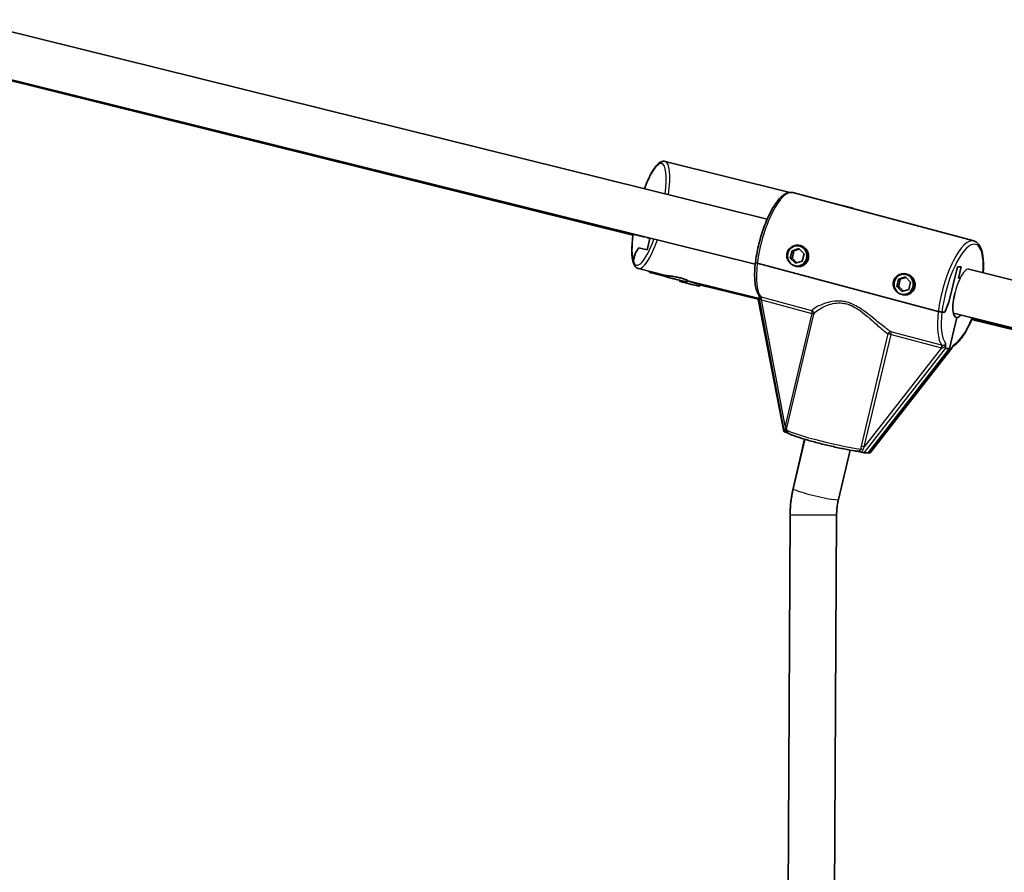
# Model space of a CAD drawing. Units: millimetres. Extents: x -6718 to 7015, y -4778 to 4988.
# Drawn here: x -1221 to -882, y 2328 to 2621 of the extents above; entities that cross this region are included whole.
import ezdxf

# ---------------------------------------------------------------- set-up
doc = ezdxf.new("R2010")
doc.units = ezdxf.units.MM
doc.layers.add('Widoczne (ISO)', color=7, linetype='Continuous', lineweight=35)
doc.layers.add('Widoczne wąskie (ISO)', color=7, linetype='Continuous', lineweight=25)

msp = doc.modelspace()

# ---------------------------------------------------------------- linework, layer by layer
at = {"layer": 'Widoczne (ISO)'}
for p, q in [((-963.72, 2552.25), (-1240.51, 2620.87)), ((-967.81, 2536.78), (-1245.86, 2605.71)), ((-1009.91, 2546.72), (-1239.48, 2603.8)), ((-1006.28, 2546.15), (-1239.37, 2604.07)), ((-998.83, 2572.12), (-955.91, 2561.46)), ((-954.9, 2561.38), (-892.63, 2544.78)), ((-945.64, 2558.91), (-934.56, 2556.15)), ((-1004.08, 2545.61), (-1005.04, 2541.73)), ((-1005.04, 2541.73), (-1004.08, 2545.61)), ((-1004.92, 2545.98), (-1004.96, 2545.83)), ((-1004.96, 2545.83), (-1004.92, 2545.98)), ((-1004.96, 2545.83), (-1004.08, 2545.61)), ((-1004.08, 2545.61), (-1004.96, 2545.83)), ((-1007.82, 2542.41), (-1009.07, 2540.66)), ((-1009.07, 2540.66), (-1007.82, 2542.41)), ((-1005.04, 2541.73), (-1007.82, 2542.41)), ((-1007.82, 2542.41), (-1005.04, 2541.73)), ((-955.75, 2538.89), (-955.15, 2541.41)), ((-955.15, 2541.41), (-952.79, 2542.12)), ((-955.15, 2541.41), (-954.53, 2541.41)), ((-954.54, 2541.21), (-955.04, 2539.09)), ((-952.64, 2541.97), (-954.3, 2541.47)), ((-953.39, 2543.1), (-953.06, 2543.1)), ((-952.79, 2542.12), (-951.03, 2540.31)), ((-1009.07, 2540.66), (-1009.78, 2537.8)), ((-1009.78, 2537.8), (-1009.07, 2540.66)), ((-955.75, 2538.89), (-955.12, 2538.89)), ((-953.99, 2537.08), (-955.75, 2538.89)), ((-954.95, 2538.74), (-953.48, 2537.23)), ((-951.63, 2537.79), (-953.99, 2537.08)), ((-951.03, 2540.31), (-951.63, 2537.79)), ((-1007.99, 2535.24), (-998.54, 2532.9)), ((-967.12, 2537.12), (-904.85, 2520.52)), ((-904.85, 2520.52), (-967.12, 2537.12)), ((-953.39, 2536.1), (-953.06, 2536.1)), ((-901.16, 2523.64), (-898.25, 2535.88)), ((-898.25, 2535.88), (-901.16, 2523.64)), ((-898.25, 2535.88), (-896.93, 2535.88)), ((-896.93, 2535.88), (-898.25, 2535.88)), ((-896.93, 2535.88), (-897.86, 2532)), ((-897.86, 2532), (-896.93, 2535.88)), ((-543.25, 2448.01), (-894.29, 2535.04)), ((-998.24, 2532.45), (-1003.44, 2533.74)), ((-998.27, 2532.31), (-998.14, 2532.83)), ((-997.29, 2532.07), (-996.71, 2531.93)), ((-995.45, 2531.61), (-997.29, 2532.07)), ((-996.71, 2531.93), (-994.3, 2531.33)), ((-995.45, 2531.61), (-995.45, 2531.61)), ((-993.03, 2531.01), (-995.45, 2531.61)), ((-994.3, 2531.33), (-992.46, 2530.87)), ((-993.79, 2530.83), (-993.7, 2531.18)), ((-993.03, 2531.01), (-993.03, 2531.01)), ((-992.46, 2530.87), (-993.03, 2531.01)), ((-991.48, 2530.63), (-991.32, 2531.26)), ((-990.98, 2531.02), (-966.48, 2524.93)), ((-919.12, 2529.13), (-918.52, 2531.65)), ((-918.52, 2531.65), (-916.16, 2532.36)), ((-918.52, 2531.65), (-917.89, 2531.65)), ((-917.91, 2531.44), (-918.41, 2529.33)), ((-916.01, 2532.21), (-917.67, 2531.7)), ((-916.76, 2533.34), (-916.43, 2533.34)), ((-916.16, 2532.36), (-914.4, 2530.55)), ((-897.86, 2532), (-897.32, 2532)), ((-897.32, 2532), (-897.86, 2532)), ((-992.82, 2530.59), (-991.01, 2530.14)), ((-992.2, 2530.44), (-992.82, 2530.59)), ((-992.2, 2530.44), (-992.2, 2530.44)), ((-989.77, 2529.83), (-992.2, 2530.44)), ((-991.01, 2530.14), (-988.58, 2529.54)), ((-989.77, 2529.83), (-989.77, 2529.84)), ((-987.96, 2529.39), (-989.77, 2529.83)), ((-988.58, 2529.54), (-987.96, 2529.39)), ((-986.99, 2529.15), (-986.87, 2529.66)), ((-966.41, 2524.56), (-986.5, 2529.54)), ((-919.12, 2529.13), (-918.49, 2529.13)), ((-917.36, 2527.32), (-919.12, 2529.13)), ((-918.32, 2528.98), (-916.85, 2527.47)), ((-915, 2528.03), (-917.36, 2527.32)), ((-914.4, 2530.55), (-915, 2528.03)), ((-957.96, 2479.22), (-966.8, 2524.65)), ((-966.48, 2524.96), (-957.82, 2479.21)), ((-916.76, 2526.34), (-916.43, 2526.34)), ((-902.61, 2520.28), (-901.16, 2523.64)), ((-901.16, 2523.64), (-902.61, 2520.28)), ((-903.58, 2520.28), (-902.61, 2520.28)), ((-902.61, 2520.28), (-903.58, 2520.28)), ((-898.45, 2518.42), (-900.98, 2507.75)), ((-900.98, 2507.75), (-898.45, 2518.42)), ((-547.1, 2432.48), (-899.64, 2519.88)), ((-898.87, 2518.53), (-898.45, 2518.42)), ((-898.45, 2518.42), (-898.87, 2518.53)), ((-687.5, 2466.56), (-893.36, 2517.74)), ((-686.55, 2466.71), (-893.23, 2518.06)), ((-928.98, 2471.9), (-900.98, 2507.75)), ((-900.98, 2507.75), (-928.98, 2471.9)), ((-900.22, 2507.83), (-928.27, 2471.91)), ((-902.3, 2507.75), (-900.98, 2507.75)), ((-900.98, 2507.75), (-900.33, 2507.75)), ((-957.82, 2479.23), (-957.91, 2479.23)), ((-950.84, 2476.55), (-954.79, 2459.55)), ((-954.75, 2459.53), (-950.71, 2476.51)), ((-939.18, 2455.83), (-935.15, 2472.81)), ((-928.98, 2471.9), (-930.29, 2471.9)), ((-928.98, 2471.9), (-928.32, 2471.9)), ((-957.2, 2191.57), (-955.82, 2450.57)), ((-955.82, 2450.78), (-955.82, 2450.57)), ((-941.2, 2191.48), (-939.82, 2450.49))]:
    msp.add_line(p, q, dxfattribs=at)
for centre, major_axis, ratio, start_param, end_param in [((-1004.35, 2553.92), (-1.93, -7.76), 0.227015, 0, 0.198193), ((-952.73, 2539.6), (0, 2.5), 0.944313, 0.728111, 0.873255), ((-952.73, 2539.6), (0, 2.5), 0.944313, 1.775308, 1.920452), ((-916.1, 2529.84), (0, 2.5), 0.944313, 0.728111, 0.873255), ((-916.1, 2529.84), (0, 2.5), 0.944313, 1.775308, 1.920452), ((-965.87, 2527.09), (-0.55, -2.25), 0.137931, 5.431644, 5.987403), ((-896.61, 2526.18), (-2.06, -7.73), 0.319101, 4.724723, 6.368013), ((-896.61, 2526.18), (-2.06, -7.73), 0.319101, 0.084827, 0.549408), ((-901.76, 2510.01), (-0.55, -2.25), 0.137931, 5.431644, 6.316621), ((-899.79, 2510.01), (-0.55, -2.25), 0.137931, 0.033436, 0.73298), ((-956.89, 2478.97), (-1.07, 0.25), 0.072359, 5.987026, 7.245477), ((-956.75, 2478.95), (-1.07, 0.26), 0.073895, 0.033436, 0.962669), ((-931.31, 2472.17), (1.07, -0.26), 0.073895, 4.728952, 5.987403), ((-929.33, 2472.17), (1.07, -0.26), 0.073895, 5.987403, 6.24975)]:
    msp.add_ellipse(centre, major_axis=major_axis, ratio=ratio, start_param=start_param, end_param=end_param, dxfattribs=at)
for centre, major_axis, ratio in [((-953.39, 2539.6), (0, -3.5), 0.944313), ((-994.87, 2531.47), (-3.4, 0.84), 0.000816), ((-990.39, 2529.99), (3.4, -0.84), 0.000816), ((-916.76, 2529.84), (0, -3.5), 0.944313)]:
    msp.add_ellipse(centre, major_axis=major_axis, ratio=ratio, dxfattribs=at)
for points, knots in [([(-998.83, 2572.12), (-999.28, 2572.24), (-999.76, 2572.17), (-1000.81, 2571.73), (-1001.34, 2571.25), (-1002.45, 2569.95), (-1003.02, 2569.08), (-1004.16, 2566.99), (-1004.74, 2565.76), (-1005.52, 2563.86), (-1005.74, 2563.3), (-1005.95, 2562.72)], [1.569958, 1.569958, 1.569958, 1.569958, 1.736599, 1.736599, 1.998771, 1.998771, 2.281861, 2.281861, 2.564951, 2.564951, 2.677606, 2.677606, 2.677606, 2.677606]), ([(-967.75, 2537.35), (-967.53, 2539.18), (-967.19, 2541.12), (-966.28, 2544.98), (-965.73, 2546.91), (-964.45, 2550.58), (-963.73, 2552.32), (-962.19, 2555.46), (-961.37, 2556.85), (-959.67, 2559.18), (-958.79, 2560.1), (-956.96, 2561.32), (-955.93, 2561.63), (-954.93, 2561.38), (-954.92, 2561.38), (-954.9, 2561.38)], [4.374441, 4.374441, 4.374441, 4.374441, 4.70165, 4.70165, 5.026827, 5.026827, 5.352479, 5.352479, 5.681613, 5.681613, 6.021187, 6.021187, 6.362543, 6.362543, 6.368013, 6.368013, 6.368013, 6.368013]), ([(-1009.87, 2547.04), (-1009.89, 2546.83), (-1009.92, 2546.62), (-1010.07, 2545.41), (-1010.16, 2544.45), (-1010.27, 2542.64), (-1010.3, 2541.79), (-1010.27, 2540.22), (-1010.22, 2539.51), (-1010.05, 2538.23), (-1009.92, 2537.66), (-1009.75, 2537.16)], [3.5944956, 3.5944956, 3.5944956, 3.5944956, 3.6333651, 3.6333651, 3.8197426, 3.8197426, 4.0061201, 4.0061201, 4.1924976, 4.1924976, 4.3788751, 4.3788751, 4.3788751, 4.3788751]), ([(-889.4, 2533.82), (-889.34, 2534.56), (-889.31, 2535.28), (-889.27, 2537.63), (-889.38, 2539.13), (-889.9, 2541.74), (-890.31, 2542.83), (-891.4, 2544.19), (-891.97, 2544.61), (-892.63, 2544.78)], [5.155067, 5.155067, 5.155067, 5.155067, 5.291698, 5.291698, 5.623198, 5.623198, 5.968589, 5.968589, 6.198358, 6.198358, 6.198358, 6.198358]), ([(-956.89, 2540.58), (-956.78, 2541.05), (-956.55, 2541.52), (-955.9, 2542.3), (-955.49, 2542.62), (-954.65, 2543.05), (-954.17, 2543.2), (-953.2, 2543.3), (-952.71, 2543.25), (-951.83, 2543.02), (-951.39, 2542.82), (-950.61, 2542.25), (-950.28, 2541.89), (-949.79, 2541.1), (-949.6, 2540.62), (-949.43, 2539.62), (-949.45, 2539.1), (-949.56, 2538.62)], [0.577761, 0.577761, 0.577761, 0.577761, 0.723784, 0.723784, 0.869807, 0.869807, 1.012664, 1.012664, 1.155521, 1.155521, 1.298379, 1.298379, 1.441236, 1.441236, 1.587259, 1.587259, 1.733282, 1.733282, 1.733282, 1.733282]), ([(-1009.78, 2537.8), (-1009.81, 2537.68), (-1009.82, 2537.52), (-1009.79, 2537.31), (-1009.77, 2537.24), (-1009.75, 2537.16)], [0.45856505, 0.45856505, 0.45856505, 0.45856505, 0.4985988, 0.4985988, 0.52005552, 0.52005552, 0.52005552, 0.52005552]), ([(-1009.75, 2537.16), (-1009.77, 2537.24), (-1009.79, 2537.31), (-1009.82, 2537.52), (-1009.81, 2537.68), (-1009.78, 2537.8)], [0.70212927, 0.70212927, 0.70212927, 0.70212927, 0.723586, 0.723586, 0.76361975, 0.76361975, 0.76361975, 0.76361975]), ([(-949.56, 2538.62), (-949.67, 2538.15), (-949.89, 2537.68), (-950.49, 2536.9), (-950.87, 2536.58), (-951.65, 2536.15), (-952.1, 2536), (-953.03, 2535.9), (-953.51, 2535.95), (-953.95, 2536.06), (-954.39, 2536.18), (-954.84, 2536.38), (-955.66, 2536.95), (-956.02, 2537.31), (-956.57, 2538.1), (-956.79, 2538.58), (-957.01, 2539.58), (-957, 2540.1), (-956.89, 2540.58)], [1.733282, 1.733282, 1.733282, 1.733282, 1.879305, 1.879305, 2.025328, 2.025328, 2.168186, 2.168186, 2.311043, 2.311043, 2.311043, 2.4539, 2.4539, 2.596757, 2.596757, 2.74278, 2.74278, 2.888803, 2.888803, 2.888803, 2.888803]), ([(-1009.75, 2537.16), (-1009.69, 2536.98), (-1009.62, 2536.81), (-1009.46, 2536.49), (-1009.37, 2536.34), (-1009.18, 2536.05), (-1009.06, 2535.91), (-1008.81, 2535.66), (-1008.67, 2535.55), (-1008.35, 2535.36), (-1008.17, 2535.29), (-1007.99, 2535.24)], [4.3788751, 4.3788751, 4.3788751, 4.3788751, 4.4454103, 4.4454103, 4.5119454, 4.5119454, 4.5784805, 4.5784805, 4.6450156, 4.6450156, 4.7115508, 4.7115508, 4.7115508, 4.7115508]), ([(-1003.44, 2533.74), (-1003.62, 2533.79), (-1003.8, 2533.86), (-1004.12, 2534.04), (-1004.27, 2534.15), (-1004.45, 2534.31), (-1004.48, 2534.34), (-1004.52, 2534.38)], [1.5699543, 1.5699543, 1.5699543, 1.5699543, 1.636715, 1.636715, 1.7034757, 1.7034757, 1.7224185, 1.7224185, 1.7224185, 1.7224185]), ([(-966.24, 2525.66), (-966.61, 2526.08), (-966.91, 2526.6), (-967.38, 2527.76), (-967.57, 2528.42), (-967.85, 2529.88), (-967.94, 2530.68), (-968.03, 2532.41), (-968.04, 2533.33), (-967.96, 2535.27), (-967.87, 2536.29), (-967.75, 2537.35)], [3.4373633, 3.4373633, 3.4373633, 3.4373633, 3.6247789, 3.6247789, 3.8121945, 3.8121945, 3.9996101, 3.9996101, 4.1870257, 4.1870257, 4.3744414, 4.3744414, 4.3744414, 4.3744414]), ([(-967.75, 2537.35), (-967.75, 2537.34), (-967.75, 2537.34), (-967.75, 2537.33), (-967.71, 2537.31), (-967.61, 2537.27), (-967.53, 2537.24), (-967.35, 2537.18), (-967.23, 2537.15), (-967.12, 2537.12)], [0.4936715, 0.4936715, 0.4936715, 0.4936715, 0.4985988, 0.4985988, 0.5373397, 0.5373397, 0.5747295, 0.5747295, 0.6110924, 0.6110924, 0.6110924, 0.6110924]), ([(-967.12, 2537.12), (-967.23, 2537.15), (-967.35, 2537.18), (-967.53, 2537.24), (-967.61, 2537.27), (-967.71, 2537.31), (-967.75, 2537.33), (-967.75, 2537.34), (-967.75, 2537.34), (-967.75, 2537.35)], [0.6110924, 0.6110924, 0.6110924, 0.6110924, 0.6474553, 0.6474553, 0.6848451, 0.6848451, 0.723586, 0.723586, 0.7285133, 0.7285133, 0.7285133, 0.7285133]), ([(-998.53, 2532.89), (-998.43, 2532.87), (-998.2, 2532.83), (-997.56, 2532.75), (-997.15, 2532.7), (-996.3, 2532.58), (-995.81, 2532.5), (-994.82, 2532.32), (-994.31, 2532.21), (-993.41, 2531.99), (-992.95, 2531.86), (-992.14, 2531.59), (-991.79, 2531.46), (-991.26, 2531.24), (-991.06, 2531.13), (-990.86, 2531.01), (-990.87, 2530.99), (-990.97, 2531.02)], [0.577761, 0.577761, 0.577761, 0.577761, 0.723784, 0.723784, 0.869807, 0.869807, 1.012664, 1.012664, 1.155521, 1.155521, 1.298379, 1.298379, 1.441236, 1.441236, 1.587259, 1.587259, 1.733282, 1.733282, 1.733282, 1.733282]), ([(-991.36, 2531.11), (-991.25, 2531.09), (-991.15, 2531.06), (-991.05, 2531.04), (-991.03, 2531.03), (-991.01, 2531.03), (-990.99, 2531.02)], [2.27854472, 2.27854472, 2.27854472, 2.27854472, 2.31104276, 2.31104276, 2.31104276, 2.31742551, 2.31742551, 2.31742551, 2.31742551]), ([(-990.97, 2531.01), (-990.54, 2530.91), (-990.07, 2530.77), (-989.14, 2530.48), (-988.67, 2530.32), (-987.86, 2530.02), (-987.46, 2529.87), (-986.84, 2529.65), (-986.62, 2529.57), (-986.5, 2529.54)], [2.3199734, 2.3199734, 2.3199734, 2.3199734, 2.4538999, 2.4538999, 2.5967571, 2.5967571, 2.7427803, 2.7427803, 2.8888035, 2.8888035, 2.8888035, 2.8888035]), ([(-912.93, 2528.86), (-913.04, 2528.39), (-913.26, 2527.92), (-913.86, 2527.14), (-914.24, 2526.82), (-915.02, 2526.39), (-915.47, 2526.24), (-916.4, 2526.14), (-916.88, 2526.19), (-917.32, 2526.3), (-917.76, 2526.42), (-918.21, 2526.62), (-919.03, 2527.19), (-919.39, 2527.55), (-919.94, 2528.34), (-920.16, 2528.82), (-920.38, 2529.82), (-920.37, 2530.34), (-920.26, 2530.81)], [1.733282, 1.733282, 1.733282, 1.733282, 1.879305, 1.879305, 2.025328, 2.025328, 2.168186, 2.168186, 2.311043, 2.311043, 2.311043, 2.4539, 2.4539, 2.596757, 2.596757, 2.74278, 2.74278, 2.888803, 2.888803, 2.888803, 2.888803]), ([(-920.26, 2530.81), (-920.15, 2531.29), (-919.92, 2531.76), (-919.27, 2532.54), (-918.86, 2532.86), (-918.02, 2533.29), (-917.54, 2533.44), (-916.57, 2533.54), (-916.07, 2533.49), (-915.2, 2533.26), (-914.76, 2533.05), (-913.98, 2532.49), (-913.65, 2532.12), (-913.16, 2531.34), (-912.97, 2530.86), (-912.8, 2529.86), (-912.82, 2529.33), (-912.93, 2528.86)], [0.577761, 0.577761, 0.577761, 0.577761, 0.723784, 0.723784, 0.869807, 0.869807, 1.012664, 1.012664, 1.155521, 1.155521, 1.298379, 1.298379, 1.441236, 1.441236, 1.587259, 1.587259, 1.733282, 1.733282, 1.733282, 1.733282]), ([(-904.85, 2520.52), (-904.74, 2520.49), (-904.6, 2520.46), (-904.36, 2520.4), (-904.22, 2520.37), (-903.99, 2520.33), (-903.88, 2520.31), (-903.71, 2520.29), (-903.63, 2520.28), (-903.58, 2520.28)], [0.6110924, 0.6110924, 0.6110924, 0.6110924, 0.6474553, 0.6474553, 0.6848451, 0.6848451, 0.723586, 0.723586, 0.7636197, 0.7636197, 0.7636197, 0.7636197]), ([(-903.58, 2520.28), (-903.63, 2520.28), (-903.71, 2520.29), (-903.88, 2520.31), (-903.99, 2520.33), (-904.22, 2520.37), (-904.36, 2520.4), (-904.6, 2520.46), (-904.74, 2520.49), (-904.85, 2520.52)], [0.458565, 0.458565, 0.458565, 0.458565, 0.4985988, 0.4985988, 0.5373397, 0.5373397, 0.5747295, 0.5747295, 0.6110924, 0.6110924, 0.6110924, 0.6110924]), ([(-899.92, 2508.44), (-899.11, 2508.87), (-898.35, 2509.54), (-896.7, 2511.45), (-895.83, 2512.77), (-894.34, 2515.51), (-893.72, 2516.84), (-893.14, 2518.27)], [3.3452085, 3.3452085, 3.3452085, 3.3452085, 3.6379807, 3.6379807, 3.9830494, 3.9830494, 4.25054, 4.25054, 4.25054, 4.25054]), ([(-902.36, 2508.58), (-902.35, 2508.67), (-902.34, 2508.75), (-902.33, 2508.94), (-902.34, 2509.03), (-902.35, 2509.29), (-902.38, 2509.44), (-902.41, 2509.61), (-902.41, 2509.61), (-902.41, 2509.62)], [0, 0, 0, 0, 0.0291442, 0.0291442, 0.0661802, 0.0661802, 0.1356148, 0.1356148, 0.1366495, 0.1366495, 0.1366495, 0.1366495]), ([(-899.52, 2509.06), (-899.53, 2509.05), (-899.53, 2509.05), (-899.64, 2508.91), (-899.73, 2508.78), (-899.87, 2508.54), (-899.93, 2508.43), (-899.99, 2508.28)], [-0.001217, -0.001217, -0.001217, -0.001217, 0, 0, 0.0824486, 0.0824486, 0.1275396, 0.1275396, 0.1275396, 0.1275396]), ([(-956.54, 2478.72), (-956.73, 2478.78), (-956.88, 2478.84), (-957.2, 2478.95), (-957.34, 2479), (-957.52, 2479.05)], [0.014647, 0.014647, 0.014647, 0.014647, 0.1070515, 0.1070515, 0.1587594, 0.1587594, 0.1587594, 0.1587594]), ([(-957.38, 2479.04), (-957.2, 2478.98), (-957.06, 2478.94), (-956.83, 2478.86), (-956.72, 2478.82), (-956.61, 2478.78)], [0, 0, 0, 0, 0.0666128, 0.0666128, 0.1385249, 0.1385249, 0.1385249, 0.1385249]), ([(-957.02, 2479.28), (-956.95, 2479.13), (-956.87, 2479.03), (-956.63, 2478.77), (-956.49, 2478.67), (-955.69, 2478.18), (-954.74, 2477.81), (-952.41, 2477.02), (-951.25, 2476.66), (-948.7, 2475.93), (-947.32, 2475.55), (-944.44, 2474.81), (-942.95, 2474.45), (-940.02, 2473.78), (-938.58, 2473.47), (-935.87, 2472.94), (-934.61, 2472.71), (-933.3, 2472.5), (-933.09, 2472.47), (-932.9, 2472.44)], [5.10143, 5.10143, 5.10143, 5.10143, 5.15514, 5.15514, 5.277139, 5.277139, 5.741448, 5.741448, 6.071991, 6.071991, 6.395593, 6.395593, 6.71763, 6.71763, 7.039505, 7.039505, 7.362343, 7.362343, 7.422975, 7.422975, 7.422975, 7.422975]), ([(-953.56, 2477.41), (-954.31, 2477.66), (-954.95, 2477.9), (-956.01, 2478.34), (-956.39, 2478.51), (-956.75, 2478.79)], [6.8306716, 6.8306716, 6.8306716, 6.8306716, 7.0898975, 7.0898975, 7.3640402, 7.3640402, 7.3640402, 7.3640402]), ([(-932.92, 2472.44), (-932.6, 2472.37), (-932.27, 2472.3), (-931.73, 2472.19), (-931.53, 2472.14), (-931.31, 2472.09)], [0.0091457, 0.0091457, 0.0091457, 0.0091457, 0.1070515, 0.1070515, 0.1587594, 0.1587594, 0.1587594, 0.1587594]), ([(-954.79, 2459.55), (-954.92, 2458.98), (-955.05, 2458.4), (-955.26, 2457.24), (-955.36, 2456.66), (-955.52, 2455.49), (-955.59, 2454.9), (-955.7, 2453.73), (-955.74, 2453.14), (-955.8, 2451.96), (-955.82, 2451.37), (-955.82, 2450.78)], [2.9059732, 2.9059732, 2.9059732, 2.9059732, 2.9530971, 2.9530971, 3.000221, 3.000221, 3.0473449, 3.0473449, 3.0944688, 3.0944688, 3.1415927, 3.1415927, 3.1415927, 3.1415927]), ([(-955.82, 2450.57), (-955.82, 2451.17), (-955.8, 2451.78), (-955.74, 2452.98), (-955.69, 2453.58), (-955.58, 2454.78), (-955.51, 2455.38), (-955.34, 2456.58), (-955.24, 2457.17), (-955.01, 2458.35), (-954.89, 2458.94), (-954.75, 2459.53)], [3.1415927, 3.1415927, 3.1415927, 3.1415927, 3.1897637, 3.1897637, 3.2379348, 3.2379348, 3.2861059, 3.2861059, 3.334277, 3.334277, 3.3824481, 3.3824481, 3.3824481, 3.3824481]), ([(-939.82, 2450.49), (-939.82, 2450.85), (-939.81, 2451.21), (-939.77, 2451.93), (-939.75, 2452.29), (-939.68, 2453), (-939.63, 2453.36), (-939.53, 2454.07), (-939.47, 2454.43), (-939.34, 2455.13), (-939.26, 2455.48), (-939.18, 2455.83)], [3.1415927, 3.1415927, 3.1415927, 3.1415927, 3.1897637, 3.1897637, 3.2379348, 3.2379348, 3.2861059, 3.2861059, 3.334277, 3.334277, 3.3824481, 3.3824481, 3.3824481, 3.3824481])]:
    msp.add_open_spline(points, degree=3, knots=knots, dxfattribs=at)
for points in [[(-934.56, 2556.15), (-934.26, 2556.08), (-933.98, 2555.93), (-933.75, 2555.74)], [(-998.54, 2532.9), (-998.54, 2532.9), (-998.54, 2532.9), (-998.53, 2532.89)], [(-990.97, 2531.02), (-991.05, 2531.03), (-991.18, 2531.08), (-991.35, 2531.14)], [(-986.5, 2529.54), (-986.5, 2529.54), (-986.5, 2529.54), (-986.5, 2529.54)], [(-966.44, 2525.91), (-966.45, 2525.84), (-966.45, 2525.75), (-966.46, 2525.66)]]:
    msp.add_open_spline(points, degree=3, dxfattribs=at)
at = {"layer": 'Widoczne wąskie (ISO)'}
for p, q in [((-957.91, 2479.23), (-966.74, 2524.64)), ((-948.31, 2520.77), (-965.71, 2525.4)), ((-965.7, 2524.48), (-948.3, 2519.84)), ((-957.5, 2481.14), (-965.7, 2524.48)), ((-948.3, 2519.84), (-957.5, 2481.14)), ((-956.85, 2480.91), (-947.66, 2519.61)), ((-922.16, 2512.82), (-931.35, 2474.12)), ((-930.3, 2473.89), (-921.1, 2512.59)), ((-903.71, 2508.88), (-921.11, 2513.52)), ((-921.1, 2512.59), (-903.7, 2507.96)), ((-903.7, 2507.96), (-930.3, 2473.89)), ((-930.29, 2471.9), (-902.3, 2507.75)), ((-900.33, 2507.75), (-928.32, 2471.9))]:
    msp.add_line(p, q, dxfattribs=at)
for centre, major_axis, ratio, start_param, end_param in [((-1004.35, 2553.92), (4.34, 17.47), 0.227015, 5.182789, 7.383825), ((-1003.41, 2553.68), (4.58, 18.44), 0.227015, 5.156242, 6.283185), ((-959.79, 2543.02), (4.89, 18.36), 0.319101, 0, 1.981507), ((-939.14, 2537.71), (4.58, 18.44), 0.227015, 6.136698, 6.283185), ((-1004.35, 2553.92), (-4.34, -17.47), 0.227015, 5.172943, 5.939306), ((-1004.35, 2553.92), (-4.34, -17.47), 0.227015, 5.939306, 7.403226), ((-1003.41, 2553.68), (-4.58, -18.44), 0.227015, 0, 1.145399), ((-897.52, 2526.42), (4.89, 18.36), 0.319101, 0, 1.981507), ((-896.61, 2526.18), (4.63, 17.39), 0.319101, 5.251607, 8.283527), ((-953.06, 2539.6), (0, -3.5), 0.944313, 0, 3.141593), ((-998.86, 2552.18), (-4.57, -18.44), 0.244946, 6.087786, 6.283185), ((-959.79, 2543.02), (-4.89, -18.36), 0.319101, 5.123099, 6.063547), ((-896.34, 2527.3), (2.06, 7.73), 0.319058, 0.005554, 1.005783), ((-916.43, 2529.84), (0, -3.5), 0.944313, 0, 3.141593), ((-896.34, 2527.3), (2.06, 7.73), 0.319058, 1.005783, 1.728102), ((-966.16, 2524.51), (0.243, 0.97), 0.376597, 4.819802, 6.058401), ((-966.03, 2524.48), (0.257, 0.966), 0.319101, 4.797216, 6.06332), ((-948.63, 2519.84), (0.876, -0.482), 0.977783, 0.279817, 1.73799), ((-948.63, 2519.84), (0.257, 0.966), 0.319101, 4.797216, 6.06332), ((-948.63, 2519.84), (0.973, -0.231), 0.080296, 0.058113, 1.244925), ((-897.52, 2526.42), (-4.89, -18.36), 0.319101, 5.123099, 6.063547), ((-896.61, 2526.18), (-4.63, -17.39), 0.319101, 5.141934, 6.046654), ((-896.61, 2526.18), (-4.63, -17.39), 0.319101, 0.280392, 1.18621), ((-921.43, 2512.59), (0.541, 0.841), 0.74826, 0.316843, 1.775016), ((-921.43, 2512.59), (0.973, -0.231), 0.080296, 1.244925, 2.431737), ((-921.43, 2512.59), (0.257, 0.966), 0.319101, 4.797216, 6.06332), ((-904.03, 2507.96), (0.257, 0.966), 0.319101, 4.797216, 6.06332), ((-903.89, 2507.92), (0.271, 0.963), 0.260344, 4.829061, 6.06766), ((-958.06, 2480.16), (0.971, -0.238), 0.196104, 0.055509, 1.041788), ((-957.82, 2481.14), (0.973, -0.231), 0.080296, 0.058113, 1.244925), ((-942.48, 2476.53), (-14.61, 3.47), 0.080296, 0.054606, 2.435243), ((-942.84, 2475.65), (-13.65, 3.17), 0.078624, 0.211771, 0.571923), ((-930.63, 2473.89), (0.973, -0.231), 0.080296, 1.244925, 2.431737), ((-930.82, 2472.9), (0.988, -0.156), 0.168396, 1.439359, 2.425638), ((-947, 2457.74), (-7.79, 1.81), 0.078624, 6.173924, 6.283185), ((-946.96, 2457.68), (-7.78, 1.85), 0.080296, 0, 3.141593), ((-947.82, 2450.74), (-8, 0.04), 0.001862, 6.271304, 6.283185), ((-947.82, 2450.53), (-8, 0.04), 0.001862, 0, 3.141593)]:
    msp.add_ellipse(centre, major_axis=major_axis, ratio=ratio, start_param=start_param, end_param=end_param, dxfattribs=at)
for points, weights in [([(-954.54, 2541.21), (-954.53, 2541.31), (-954.53, 2541.41)], [1.05686003788, 1.06387955313, 1.06914039367]), ([(-954.53, 2541.41), (-954.41, 2541.44), (-954.3, 2541.47)], [1.55247030355, 1.56973944193, 1.58452512581]), ([(-955.12, 2538.89), (-955.08, 2538.99), (-955.04, 2539.09)], [1.06914039365, 1.06387955312, 1.05686003788]), ([(-954.95, 2538.74), (-955.03, 2538.81), (-955.12, 2538.89)], [1.54305172435, 1.52865304136, 1.51183590588]), ([(-917.91, 2531.44), (-917.9, 2531.54), (-917.89, 2531.65)], [1.05686003774, 1.06387955299, 1.06914039354]), ([(-917.89, 2531.65), (-917.78, 2531.68), (-917.67, 2531.7)], [1.55247030361, 1.56973944199, 1.58452512587]), ([(-918.49, 2529.13), (-918.45, 2529.23), (-918.41, 2529.33)], [1.06914039353, 1.06387955298, 1.05686003774]), ([(-918.32, 2528.98), (-918.4, 2529.05), (-918.49, 2529.13)], [1.54305172441, 1.52865304142, 1.51183590594])]:
    msp.add_rational_spline(points, weights, degree=2, dxfattribs=at)
for points, knots in [([(-966.46, 2525.66), (-966.42, 2525.5), (-966.37, 2525.36), (-966.25, 2525.08), (-966.18, 2524.96), (-966.03, 2524.75), (-965.95, 2524.66), (-965.84, 2524.57), (-965.81, 2524.55), (-965.77, 2524.53)], [-0.1969454, -0.1969454, -0.1969454, -0.1969454, -0.1449064, -0.1449064, -0.0873934, -0.0873934, -0.0336129, -0.0336129, -0.0142809, -0.0142809, -0.0142809, -0.0142809]), ([(-965.85, 2525.44), (-965.87, 2525.44), (-965.9, 2525.45), (-966, 2525.49), (-966.07, 2525.52), (-966.17, 2525.59), (-966.21, 2525.62), (-966.24, 2525.66)], [0.0142809, 0.0142809, 0.0142809, 0.0142809, 0.0336129, 0.0336129, 0.0873934, 0.0873934, 0.126964, 0.126964, 0.126964, 0.126964]), ([(-921.11, 2513.52), (-921.62, 2513.84), (-922.16, 2514.22), (-923.83, 2515.46), (-925.03, 2516.43), (-927.15, 2518.17), (-928.05, 2518.9), (-929.92, 2520.35), (-930.91, 2521.06), (-932.79, 2522.24), (-933.67, 2522.71), (-935.14, 2523.33), (-935.71, 2523.53), (-936.29, 2523.68), (-936.86, 2523.84), (-937.43, 2523.94), (-938.9, 2524.11), (-939.76, 2524.1), (-941.58, 2523.91), (-942.5, 2523.7), (-944.16, 2523.19), (-944.91, 2522.9), (-946.51, 2522.16), (-947.27, 2521.7), (-948.02, 2521.11), (-948.21, 2520.92), (-948.31, 2520.77)], [-4.52759, -4.52759, -4.52759, -4.52759, -4.249471, -4.249471, -3.710362, -3.710362, -3.343768, -3.343768, -2.973727, -2.973727, -2.67275, -2.67275, -2.484639, -2.484639, -2.484639, -2.296529, -2.296529, -1.995552, -1.995552, -1.625511, -1.625511, -1.258917, -1.258917, -0.719807, -0.719807, -0.441689, -0.441689, -0.441689, -0.441689]), ([(-947.66, 2519.61), (-947.56, 2519.79), (-947.39, 2520), (-946.7, 2520.66), (-945.99, 2521.17), (-944.48, 2522.01), (-943.78, 2522.34), (-942.21, 2522.92), (-941.34, 2523.17), (-939.63, 2523.43), (-938.81, 2523.47), (-937.44, 2523.34), (-936.9, 2523.25), (-936.36, 2523.1), (-935.82, 2522.96), (-935.28, 2522.77), (-933.91, 2522.16), (-933.09, 2521.69), (-931.33, 2520.51), (-930.42, 2519.78), (-928.67, 2518.31), (-927.83, 2517.57), (-925.84, 2515.8), (-924.72, 2514.8), (-923.15, 2513.54), (-922.64, 2513.15), (-922.16, 2512.82)], [0.441689, 0.441689, 0.441689, 0.441689, 0.719807, 0.719807, 1.258917, 1.258917, 1.625511, 1.625511, 1.995552, 1.995552, 2.296529, 2.296529, 2.484639, 2.484639, 2.484639, 2.67275, 2.67275, 2.973727, 2.973727, 3.343768, 3.343768, 3.710362, 3.710362, 4.249471, 4.249471, 4.52759, 4.52759, 4.52759, 4.52759]), ([(-903.61, 2507.96), (-903.57, 2507.96), (-903.53, 2507.97), (-903.38, 2507.99), (-903.26, 2508.02), (-903, 2508.12), (-902.87, 2508.19), (-902.6, 2508.37), (-902.48, 2508.47), (-902.36, 2508.58)], [0.0142809, 0.0142809, 0.0142809, 0.0142809, 0.0336129, 0.0336129, 0.0873934, 0.0873934, 0.1449064, 0.1449064, 0.1969454, 0.1969454, 0.1969454, 0.1969454]), ([(-902.41, 2509.62), (-902.41, 2509.55), (-902.42, 2509.48), (-902.45, 2509.27), (-902.49, 2509.14), (-902.66, 2508.94), (-902.78, 2508.87), (-903.01, 2508.8), (-903.11, 2508.79), (-903.3, 2508.79), (-903.39, 2508.8), (-903.51, 2508.83), (-903.54, 2508.84), (-903.57, 2508.84)], [-0.3425394, -0.3425394, -0.3425394, -0.3425394, -0.3046187, -0.3046187, -0.2258742, -0.2258742, -0.1449064, -0.1449064, -0.0873934, -0.0873934, -0.0336129, -0.0336129, -0.0142809, -0.0142809, -0.0142809, -0.0142809]), ([(-957.53, 2480.21), (-957.53, 2480.11), (-957.53, 2480), (-957.52, 2479.72), (-957.49, 2479.54), (-957.44, 2479.26), (-957.41, 2479.14), (-957.38, 2479.04)], [2.1845378, 2.1845378, 2.1845378, 2.1845378, 2.2180327, 2.2180327, 2.2716244, 2.2716244, 2.3062151, 2.3062151, 2.3062151, 2.3062151]), ([(-957.02, 2479.28), (-957.05, 2479.35), (-957.08, 2479.43), (-957.11, 2479.59), (-957.12, 2479.69), (-957.11, 2479.83), (-957.1, 2479.88), (-957.09, 2479.94)], [-2.3194788, -2.3194788, -2.3194788, -2.3194788, -2.2716244, -2.2716244, -2.2180327, -2.2180327, -2.1845378, -2.1845378, -2.1845378, -2.1845378]), ([(-931.55, 2473.13), (-931.56, 2473.08), (-931.57, 2473.02), (-931.61, 2472.89), (-931.66, 2472.81), (-931.81, 2472.66), (-931.92, 2472.59), (-932.21, 2472.47), (-932.39, 2472.44), (-932.69, 2472.42), (-932.8, 2472.42), (-932.9, 2472.44)], [2.1845378, 2.1845378, 2.1845378, 2.1845378, 2.2180327, 2.2180327, 2.2716244, 2.2716244, 2.3412937, 2.3412937, 2.4318638, 2.4318638, 2.4896195, 2.4896195, 2.4896195, 2.4896195]), ([(-931.31, 2472.09), (-931.23, 2472.17), (-931.16, 2472.25), (-930.98, 2472.48), (-930.88, 2472.62), (-930.75, 2472.86), (-930.71, 2472.96), (-930.67, 2473.05)], [-2.3062151, -2.3062151, -2.3062151, -2.3062151, -2.2716244, -2.2716244, -2.2180327, -2.2180327, -2.1845378, -2.1845378, -2.1845378, -2.1845378])]:
    msp.add_open_spline(points, degree=3, knots=knots, dxfattribs=at)
for points in [[(-965.71, 2525.4), (-965.76, 2525.42), (-965.8, 2525.43), (-965.85, 2525.44)], [(-965.77, 2524.53), (-965.75, 2524.51), (-965.73, 2524.49), (-965.7, 2524.48)], [(-903.57, 2508.84), (-903.62, 2508.86), (-903.66, 2508.87), (-903.71, 2508.88)], [(-903.7, 2507.96), (-903.67, 2507.96), (-903.64, 2507.96), (-903.61, 2507.96)], [(-899.86, 2508.56), (-899.74, 2508.7), (-899.62, 2508.88), (-899.52, 2509.06)], [(-957.5, 2481.14), (-957.51, 2480.82), (-957.52, 2480.51), (-957.53, 2480.21)], [(-957.09, 2479.94), (-957.01, 2480.26), (-956.93, 2480.58), (-956.85, 2480.91)], [(-956.58, 2478.73), (-956.56, 2478.72), (-956.55, 2478.72), (-956.53, 2478.71)], [(-931.35, 2474.12), (-931.43, 2473.79), (-931.5, 2473.46), (-931.55, 2473.13)], [(-930.67, 2473.05), (-930.55, 2473.33), (-930.43, 2473.61), (-930.3, 2473.89)]]:
    msp.add_open_spline(points, degree=3, dxfattribs=at)

doc.saveas('drawing.dxf')
